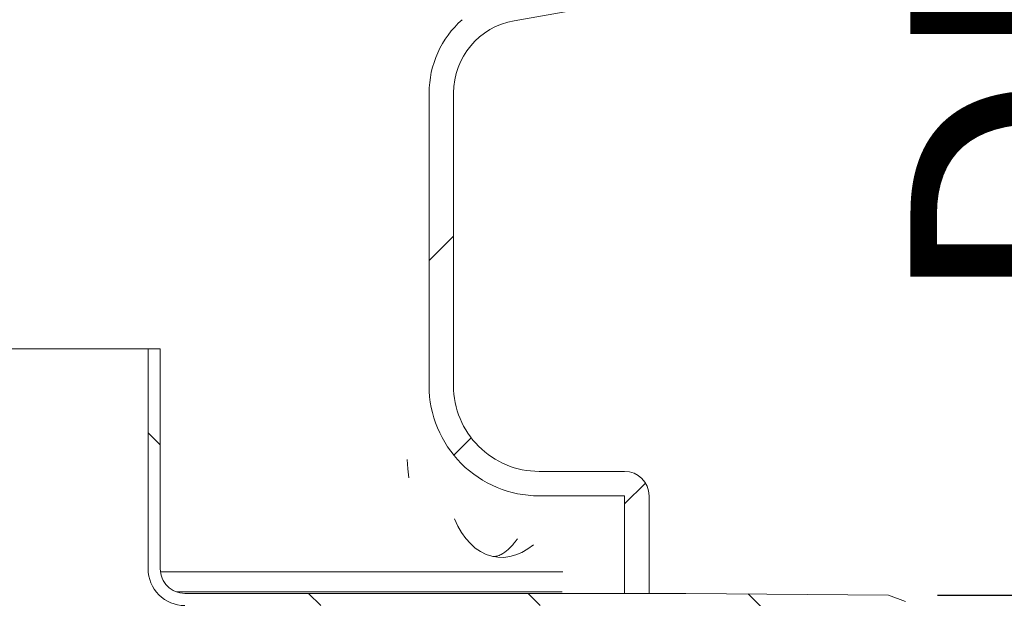
# Model space of a CAD drawing. Units: millimetres. Extents: x 312 to 5524, y 717 to 3539.
# Drawn here: x 2260 to 2663, y 1930 to 2167 of the extents above; entities that cross this region are included whole.
import ezdxf

# ---------------------------------------------------------------- set-up
doc = ezdxf.new("R2010")
doc.units = ezdxf.units.MM
doc.header["$LTSCALE"] = 20
doc.linetypes.add('SLD-Durchgehend', pattern=[0])
doc.layers.add('MAßLINIE_MAßZEICHNUNGEN', color=7, linetype='SLD-Durchgehend')
doc.styles.add('SLDTEXTSTYLE0', font='Opinion Pro')
doc.dimstyles.new('SLDDIMSTYLE0', dxfattribs={"dimtxt": 105.8333333333333, "dimasz": 70, "dimexe": 0, "dimexo": 0.0625, "dimgap": 26.45833333333333, "dimtad": 0, "dimdec": 0, "dimrnd": 1e-09, "dimzin": 12, "dimdsep": 46, "dimtxsty": 'SLDTEXTSTYLE0', "dimsah": 1, "dimcen": 0.09, "dimadec": 0, "dimazin": 3, "dimtfac": 1, "dimtdec": 0, "dimtofl": 0, "dimtmove": 0, "dimatfit": 3, "dimfxl": 1, "dimfrac": 2, "dimtolj": 1, "dimtzin": 12, "dimarcsym": 0})
doc.dimstyles.new('SLDDIMSTYLE1', dxfattribs={"dimtxt": 105.8333333333333, "dimasz": 70, "dimexe": 0, "dimexo": 0.0625, "dimgap": 26.45833333333333, "dimtad": 0, "dimdec": 0, "dimrnd": 1e-09, "dimzin": 12, "dimdsep": 46, "dimtxsty": 'SLDTEXTSTYLE0', "dimsah": 1, "dimcen": 0.09, "dimadec": 0, "dimazin": 3, "dimtfac": 1, "dimtdec": 0, "dimtmove": 0, "dimatfit": 0, "dimfxl": 1, "dimfrac": 2, "dimtolj": 1, "dimtzin": 12, "dimarcsym": 0})

# ---------------------------------------------------------------- blocks, each defined once
blk = doc.blocks.new('_D_7')
at = {"layer": 'MAßLINIE_MAßZEICHNUNGEN', "color": 7}
for p, q in [((2257.637510765167, 2492.170549836176), (3069.217607287198, 2492.170549836176)), ((3049.217607287198, 2492.170549836176), (3049.217607287198, 1724.534838940662)), ((3049.217607287198, 717.1705498361758), (3049.217607287198, 1456.227734233897)), ((2253.065919674556, 717.1705498361758), (3069.217607287198, 717.1705498361758))]:
    blk.add_line(p, q, dxfattribs=at)
for points in [[(3049.217607287198, 2492.170549836176), (3019.217607287198, 2422.170549836176), (3079.217607287198, 2422.170549836176)], [(3049.217607287198, 717.1705498361758), (3079.217607287198, 787.1705498361758), (3019.217607287198, 787.1705498361758)]]:
    blk.add_solid(points, dxfattribs=at)
at = {"layer": 'MAßLINIE_MAßZEICHNUNGEN', "color": 7, "insert": (2987.873466769569, 1456.227734233895), "char_height": 105.8333333333333, "attachment_point": 1, "rotation": 90, "style": 'SLDTEXTSTYLE0'}
blk.add_mtext('1775', dxfattribs=at)
blk = doc.blocks.new('_D_8')
at = {"layer": 'MAßLINIE_MAßZEICHNUNGEN', "color": 7}
for p, q in [((2765.726433033674, 1931.546217483496), (2765.726433033675, 2047.184543114975)), ((2635.637777303718, 1931.546217483497), (2785.726433033674, 1931.546217483495)), ((2635.637777303717, 1822.794882188854), (2785.726433033674, 1822.794882188854)), ((2765.726433033674, 1822.794882188854), (2765.726433033673, 1702.794882188854))]:
    blk.add_line(p, q, dxfattribs=at)
for points in [[(2765.726433033674, 1931.546217483496), (2795.726433033675, 2001.546217483496), (2735.726433033675, 2001.546217483496)], [(2765.726433033674, 1822.794882188854), (2735.726433033673, 1752.794882188854), (2795.726433033673, 1752.794882188854)]]:
    blk.add_solid(points, dxfattribs=at)
at = {"layer": 'MAßLINIE_MAßZEICHNUNGEN', "color": 7, "char_height": 105.8333333333333, "attachment_point": 1, "rotation": 89.99999999999994, "style": 'SLDTEXTSTYLE0'}
for s, insert in [('OD 110', (2784.14927009445, 2062.275600981786)), ('DN 100', (2624.615314937647, 2047.184543114975))]:
    blk.add_mtext(s, dxfattribs=dict(at, insert=insert))

msp = doc.modelspace()

# ---------------------------------------------------------------- hatches: boundary and pattern name
at = {"linetype": 'SLD-Durchgehend', "lineweight": 18}
h = msp.add_hatch(dxfattribs=at)
h.set_pattern_fill('ANSI31', scale=20, angle=2.8e-322, style=0)
h.set_pattern_definition([(45, (0, 0), (-44.90128060534577, 44.90128060534577), [])])
edge = h.paths.add_edge_path(flags=0)
edge.add_spline(control_points=[(2502.679399831169, 2200.387687216778), (2489.262288365832, 2202.753485971289), (2475.845176900496, 2205.119284725801), (2462.42806543516, 2207.485083480312)], knot_values=[0, 0, 0, 0, 0.575019062800127, 0.575019062800127, 0.575019062800127, 0.575019062800127], weights=[1, 1, 1, 1], degree=3, periodic=0)
edge.add_arc((2467.637510765167, 2237.029316070679), 30, 180, 260.000000000001, ccw=False)
edge.add_line((2437.637510765167, 2237.029316070679), (2437.637510765167, 2346.969741026836))
edge.add_arc((2387.637510765167, 2346.969741026836), 50, 0, 62.23741641569524)
edge.add_spline(control_points=[(2410.927954489383, 2391.214008803907), (2410.915439723804, 2391.220596650381), (2410.902938734577, 2391.227210734095), (2410.89045168639, 2391.233850967993), (2410.19497264867, 2391.60368564895), (2409.538540722322, 2392.058278914709), (2408.947788278048, 2392.579316660685), (2408.104681809094, 2393.322928131884), (2407.37746219773, 2394.221265633382), (2406.826453007905, 2395.201151040365), (2406.27534834696, 2396.181206228103), (2405.885471091416, 2397.269860284342), (2405.690225006387, 2398.37715585672)], knot_values=[-4.242843042039375e-05, -4.242843042039375e-05, -4.242843042039375e-05, -4.242843042039375e-05, 0, 0, 0, 0.002363095226248742, 0.002363095226248742, 0.002363095226248742, 0.005760258209783554, 0.005760258209783554, 0.005760258209783554, 0.009158398188852621, 0.009158398188852621, 0.009158398188852621, 0.009158398188852621], weights=[1, 1, 1, 1, 1, 1, 1, 1, 1, 1, 1, 1, 1], degree=3, periodic=0)
edge.add_line((2405.690225006387, 2398.37715585672), (2385.748141637644, 2511.474330711176))
edge.add_ellipse((2356.124386220886, 2506.055954709876), major_axis=(19.40898427731371, 23.13072674109294), ratio=0.9935413422502513, start_angle=320.1827028769081, end_angle=399.8172971230931)
edge.add_line((2356.316333771932, 2536.170549836176), (2306.470729996905, 2536.170549836176))
edge.add_ellipse((2306.66267754795, 2506.055954709876), major_axis=(-19.40898427731365, 23.13072674109299), ratio=0.9935413422502513, start_angle=320.1827028769078, end_angle=399.8172971230935)
edge.add_line((2277.038922131193, 2511.474330711176), (2268.840807188583, 2464.98051048202))
edge.add_spline(control_points=[(2268.840807188583, 2464.98051048202), (2268.647148802011, 2463.88221919503), (2268.26115373425, 2462.802217052586), (2267.714793237734, 2461.829983783451), (2267.16844612015, 2460.857774321753), (2266.446728190104, 2459.966554855455), (2265.60962817787, 2459.229703459429), (2264.771749897689, 2458.492166998519), (2263.795313028859, 2457.888986384074), (2262.761015494378, 2457.469190417279), (2261.723369832495, 2457.048035527802), (2260.599043492823, 2456.799849800733), (2259.480560476918, 2456.744390773645), (2258.35772353144, 2456.688715860671), (2257.209922826585, 2456.825718732896), (2256.131646197311, 2457.143809934953), (2255.987837731972, 2457.186233378403), (2255.844940554133, 2457.231877794383), (2255.703167985933, 2457.280674947614), (2255.688237322003, 2457.285813980537), (2255.673318692801, 2457.290988112453), (2255.658412345458, 2457.296197257649)], knot_values=[0, 0, 0, 0, 0.003345702601234508, 0.003345702601234508, 0.003345702601234508, 0.006691239844680317, 0.006691239844680317, 0.006691239844680317, 0.01003976327943006, 0.01003976327943006, 0.01003976327943006, 0.01339918507547539, 0.01339918507547539, 0.01339918507547539, 0.01677188057882438, 0.01677188057882438, 0.01677188057882438, 0.01721545884522266, 0.01721545884522266, 0.01721545884522266, 0.01726282982223592, 0.01726282982223592, 0.01726282982223592, 0.01726282982223592], weights=[1, 1, 1, 1, 1, 1, 1, 1, 1, 1, 1, 1, 1, 1, 1, 1, 1, 1, 1, 1, 1, 1], degree=3, periodic=0)
edge.add_ellipse((1772.637510765167, 1752.092424836176), major_axis=(-1099.109375, 2.709513801560629e-29), ratio=0.7142857142857143, start_angle=243.9302025494456, end_angle=244.0061992089867)
edge.add_spline(control_points=[(2254.34846060118, 2457.753201857888), (2247.637510839152, 2460.090523353149), (2247.637510834772, 2467.196852812001)], knot_values=[0, 0, 0, 1, 1, 1], weights=[1, 0.8151401721765195, 1], degree=2, periodic=0)
edge.add_line((2247.637510765167, 2467.196854746131), (2247.637510765167, 2482.170549836176))
edge.add_arc((2237.637510765167, 2482.170549836176), 10, 0, 90)
edge.add_line((2237.637510765167, 2492.170549836176), (2199.819518527373, 2492.170549836176))
edge.add_arc((2199.819518527373, 2592.170549836176), 100, 267.50000000000585, 270, ccw=False)
edge.add_line((2195.457579790849, 2492.26572767799), (2095.887510765167, 2496.613050777116))
edge.add_line((2095.887510765167, 2496.613050777116), (2095.887510765167, 2486.603523925483))
edge.add_line((2095.887510765167, 2486.603523925483), (2195.021385917186, 2482.275245462172))
edge.add_arc((2199.819518527373, 2592.170549836176), 110, 267.500000000001, 270.0000000000008)
edge.add_line((2199.819518527373, 2482.170549836176), (2237.637510765167, 2482.170549836176))
edge.add_line((2237.637510765167, 2482.170549836176), (2237.637510765167, 2467.196854746116))
edge.add_spline(control_points=[(2237.63751083477, 2467.196852804676), (2237.637510835686, 2465.709663268902), (2237.805460704983, 2464.213309560514), (2238.135149960302, 2462.763124155043), (2238.631389670659, 2460.580342720813), (2239.511333246798, 2458.453135896166), (2240.702112182735, 2456.557658603905), (2241.892891131055, 2454.662181291932), (2243.427348599669, 2452.946153912558), (2245.178415494013, 2451.551681440439), (2246.929482387477, 2450.15720896902), (2248.945455292852, 2449.045830131545), (2251.059390615124, 2448.309578685246)], knot_values=[0, 0, 0, 0, 0.004461568607322402, 0.004461568607322402, 0.004461568607322402, 0.01123118667366928, 0.01123118667366928, 0.01123118667366928, 0.01800080481276967, 0.01800080481276967, 0.01800080481276967, 0.02477042294643145, 0.02477042294643145, 0.02477042294643145, 0.02477042294643145], weights=[1, 1, 1, 1, 1, 1, 1, 1, 1, 1, 1, 1, 1], degree=3, periodic=0)
edge.add_spline(control_points=[(2251.059390600364, 2448.309578638433), (2251.492827762816, 2448.158619081298), (2251.926186058132, 2448.007432888699), (2252.359465063008, 2447.856019990901)], knot_values=[0.1961138155965232, 0.1961138155965232, 0.1961138155965232, 0.1961138155965232, 0.1974906917199191, 0.1974906917199191, 0.1974906917199191, 0.1974906917199191], weights=[1, 1, 1, 1], degree=3, periodic=0)
edge.add_spline(control_points=[(2252.359465063008, 2447.856019990901), (2252.380404704805, 2447.848702461532), (2252.401356451154, 2447.841419478655), (2252.422320130869, 2447.834171101767), (2254.552716125096, 2447.097567924503), (2256.839509493655, 2446.71814039391), (2259.093634264955, 2446.727776180804), (2261.606131718589, 2446.738516442543), (2264.159724852733, 2447.236408909409), (2266.491531485737, 2448.172056617692), (2268.568303660678, 2449.005370623495), (2270.530325488836, 2450.207711922648), (2272.214678951374, 2451.680922129006), (2273.899210745195, 2453.154288311809), (2275.35240706847, 2454.939365009518), (2276.452671198245, 2456.888178524904), (2277.550314821181, 2458.832350537391), (2278.327011167553, 2460.993160398399), (2278.718334224757, 2463.191226048467), (2278.720257541542, 2463.202029338694), (2278.722171936427, 2463.212834221094), (2278.724077405561, 2463.223640673544)], knot_values=[-6.654422223011954e-05, -6.654422223011954e-05, -6.654422223011954e-05, -6.654422223011954e-05, 0, 0, 0, 0.006762436099276192, 0.006762436099276192, 0.006762436099276192, 0.01432712971319132, 0.01432712971319132, 0.01432712971319132, 0.02103972201636019, 0.02103972201636019, 0.02103972201636019, 0.02775348170680558, 0.02775348170680558, 0.02775348170680558, 0.03445094085172968, 0.03445094085172968, 0.03445094085172968, 0.03448339445336159, 0.03448339445336159, 0.03448339445336159, 0.03448339445336159], weights=[1, 1, 1, 1, 1, 1, 1, 1, 1, 1, 1, 1, 1, 1, 1, 1, 1, 1, 1, 1, 1, 1], degree=3, periodic=0)
edge.add_line((2278.724077405561, 2463.223640673544), (2286.913507270112, 2509.668205377409))
edge.add_ellipse((2306.66267754795, 2506.055954709876), major_axis=(-12.93932285154243, 15.42048449406199), ratio=0.9935413422502513, start_angle=-39.817297123094306, end_angle=39.81729712309209, ccw=False)
edge.add_line((2306.53471251392, 2526.132351460742), (2356.252351254916, 2526.132351460742))
edge.add_ellipse((2356.124386220886, 2506.055954709876), major_axis=(12.93932285154247, 15.42048449406195), ratio=0.9935413422502513, start_angle=-39.81729712309283, end_angle=39.81729712309152, ccw=False)
edge.add_line((2375.873556498725, 2509.668205377409), (2395.794673217084, 2396.689938306087))
edge.add_spline(control_points=[(2395.794673217085, 2396.689938306087), (2395.801885657555, 2396.649034523577), (2395.809225518836, 2396.608153004318), (2395.816692573711, 2396.567294935192), (2396.220082419497, 2394.360035114656), (2397.010785067702, 2392.192366625204), (2398.12135316137, 2390.242659520954), (2398.879582970968, 2388.911515528203), (2399.79658235408, 2387.659517414447), (2400.836486059643, 2386.534592058365), (2402.372891763624, 2384.872571118937), (2404.217524487807, 2383.453134833689), (2406.217243129143, 2382.392954921686), (2406.234770366958, 2382.383662601727), (2406.252311276637, 2382.374396024018), (2406.269865744539, 2382.365155248493)], knot_values=[0.00660974984620739, 0.00660974984620739, 0.00660974984620739, 0.00660974984620739, 0.006732636238488629, 0.006732636238488629, 0.006732636238488629, 0.01346330552109836, 0.01346330552109836, 0.01346330552109836, 0.01802338533636435, 0.01802338533636435, 0.01802338533636435, 0.02481318952915566, 0.02481318952915566, 0.02481318952915566, 0.02487270390960864, 0.02487270390960864, 0.02487270390960864, 0.02487270390960864], weights=[1, 1, 1, 1, 1, 1, 1, 1, 1, 1, 1, 1, 1, 1, 1, 1], degree=3, periodic=0)
edge.add_arc((2387.637510765167, 2346.969741026836), 40, -7.958078640513122e-13, 62.23741641569438, ccw=False)
edge.add_line((2427.637510765167, 2346.969741026836), (2427.637510765167, 2237.029316070679))
edge.add_arc((2467.637510765167, 2237.029316070679), 40, 180, 228.522751393684)
edge.add_spline(control_points=[(2441.144608150152, 2207.060563827195), (2441.98316209123, 2206.319267134226), (2442.705294247377, 2205.422969934218), (2443.251204540711, 2204.445894987894), (2443.797114834061, 2203.468820041542), (2444.181860144499, 2202.384018415431), (2444.373579545288, 2201.281323003935), (2444.471749081835, 2200.716690019195), (2444.521380994573, 2200.141480623474), (2444.521380994573, 2199.568377085392)], knot_values=[0, 0, 0, 0, 0.003357713729895389, 0.003357713729895389, 0.003357713729895389, 0.006715427459957084, 0.006715427459957084, 0.006715427459957084, 0.008416632659010957, 0.008416632659010957, 0.008416632659010957, 0.008416632659010957], weights=[1, 1, 1, 1, 1, 1, 1, 1, 1, 1], degree=3, periodic=0)
edge.add_line((2444.521380994573, 2199.568377085392), (2444.521380994573, 2174.458499886144))
edge.add_spline(control_points=[(2444.521380994574, 2174.458499886144), (2444.521380994574, 2173.339261977513), (2444.328142927483, 2172.204589087183), (2443.957668921961, 2171.148443970567), (2443.587194916457, 2170.092298853999), (2443.029266842083, 2169.085551724818), (2442.330086965337, 2168.211571750242), (2441.972073357569, 2167.764052114422), (2441.573988146604, 2167.345892766809), (2441.144608348439, 2166.966313319631)], knot_values=[4.577566798522237e-16, 4.577566798522237e-16, 4.577566798522237e-16, 4.577566798522237e-16, 0.003357713725894111, 0.003357713725894111, 0.003357713725894111, 0.006715427451539066, 0.006715427451539066, 0.006715427451539066, 0.008416632396026446, 0.008416632396026446, 0.008416632396026446, 0.008416632396026446], weights=[1, 1, 1, 1, 1, 1, 1, 1, 1, 1], degree=3, periodic=0)
edge.add_arc((2467.637510765167, 2136.997560900857), 40, 131.4772486063163, 179.9999999999993)
edge.add_line((2427.637510765167, 2136.997560900858), (2427.637510765167, 2017.170549836176))
edge.add_arc((2472.637510765167, 2017.170549836176), 45.00000000000001, 180, 270.0000000000008)
edge.add_line((2472.637510765167, 1972.170549836176), (2507.637510765167, 1972.170549836176))
edge.add_line((2507.637510765167, 1972.170549836176), (2507.637510765167, 1932.170549836176))
edge.add_line((2507.637510765167, 1932.170549836176), (2517.637510765167, 1932.170549836176))
edge.add_line((2517.637510765167, 1932.170549836176), (2517.637510765167, 1972.170549836176))
edge.add_arc((2507.637510765167, 1972.170549836176), 10, 0, 90)
edge.add_line((2507.637510765167, 1982.170549836176), (2472.637510765167, 1982.170549836176))
edge.add_arc((2472.637510765167, 2017.170549836176), 35.00000000000001, 180, 270, ccw=False)
edge.add_line((2437.637510765167, 2017.170549836176), (2437.637510765167, 2136.997560900858))
edge.add_arc((2467.637510765167, 2136.997560900857), 30, 99.9999999999983, 179.9999999999983, ccw=False)
edge.add_spline(control_points=[(2462.428065435159, 2166.541793491224), (2475.845176900496, 2168.907592245735), (2489.262288365832, 2171.273391000247), (2502.679399831169, 2173.639189754759)], knot_values=[0, 0, 0, 0, 0.5750190628001243, 0.5750190628001243, 0.5750190628001243, 0.5750190628001243], weights=[1, 1, 1, 1], degree=3, periodic=0)
edge.add_arc((2501.637510765167, 2179.548036272832), 6, 280.0000000000012, 359.9999999999921)
edge.add_spline(control_points=[(2507.637510765167, 2179.548036272832), (2507.637510765167, 2184.524971081456), (2507.637510765167, 2189.501905890081), (2507.637510765167, 2194.478840698705)], knot_values=[0, 0, 0, 0, 0.5972321770348819, 0.5972321770348819, 0.5972321770348819, 0.5972321770348819], weights=[1, 1, 1, 1], degree=3, periodic=0)
edge.add_arc((2501.637510765167, 2194.478840698705), 6, 0, 80.00000000000315)
h = msp.add_hatch(dxfattribs=at)
h.set_pattern_fill('ANSI31', scale=20, angle=90.0000000000002, style=0)
h.set_pattern_definition([(135.0000000000002, (0, 0), (-44.90128060534562, -44.90128060534592), [])])
edge = h.paths.add_edge_path(flags=0)
edge.add_line((2532.637510765168, 1932.270549836176), (2327.637510765167, 1932.270549836122))
edge.add_arc((2327.637510765167, 1942.270549836122), 10, 179.9999999998311, 270, ccw=False)
edge.add_line((2317.637510765167, 1942.270549836151), (2317.637510765167, 2032.270549836176))
edge.add_line((2317.637510765167, 2032.270549836176), (2312.637510765167, 2032.270549836185))
edge.add_line((2312.637510765167, 2032.270549836185), (2312.637510765167, 1942.270549836122))
edge.add_arc((2327.637510765167, 1942.270549836122), 15, 180, 270.0000000002718)
edge.add_line((2327.637510765238, 1927.270549836176), (2532.615694011069, 1927.270549836176))
edge.add_line((2532.615694011069, 1927.270549836176), (2614.71254329264, 1926.554101486458))
edge.add_line((2614.71254329264, 1926.554101486458), (2621.733363477868, 1923.929124381784))
edge.add_line((2621.733363477868, 1923.929124381784), (2640.637510765167, 1923.929124381784))
edge.add_arc((2640.637510765167, 1918.929124381784), 5, -7.958078640513122e-13, 89.9999999999992, ccw=False)
edge.add_line((2645.637510765167, 1918.929124381784), (2645.637510765167, 1835.411975290568))
edge.add_arc((2640.637510765167, 1835.411975290568), 5, 270, 360, ccw=False)
edge.add_line((2640.637510765167, 1830.411975290568), (2621.733363477868, 1830.411975290568))
edge.add_line((2621.733363477868, 1830.411975290568), (2614.71254329264, 1827.786998185893))
edge.add_line((2614.71254329264, 1827.786998185893), (2532.615694011069, 1827.070549836176))
edge.add_line((2532.615694011069, 1827.070549836176), (2322.637510765167, 1827.070549836176))
edge.add_arc((2322.637510765167, 1732.070549836176), 95, 90, 180.0000000000009)
edge.add_line((2227.637510765167, 1732.070549836176), (2227.637510765167, 1711.489125964461))
edge.add_arc((2231.137510765167, 1706.01190038941), 6.5, 122.5789703928047, 180)
edge.add_line((2224.637510765167, 1706.01190038941), (2224.637510765167, 1698.529199282942))
edge.add_arc((2231.137510765167, 1698.529199282942), 6.5, 180, 237.4210296071961)
edge.add_line((2227.637510765167, 1693.05197370789), (2227.637510765167, 1582.270549836176))
edge.add_arc((2232.637510765167, 1582.270549836176), 4.999999999999949, 180, 270.0000000000008)
edge.add_line((2232.637510765167, 1577.270549836176), (2239.353239517705, 1577.270549836176))
edge.add_arc((2239.353239517705, 1602.270549836176), 25, 270.0000000000008, 315.0000000000008)
edge.add_line((2257.030909047369, 1584.592880306512), (2257.637510765167, 1585.19948202431))
edge.add_line((2257.637510765167, 1585.19948202431), (2257.637510765167, 1591.270549836177))
edge.add_line((2257.637510765167, 1591.270549836177), (2257.137510765167, 1591.770549836176))
edge.add_line((2257.137510765167, 1591.770549836176), (2253.495375141436, 1588.128414212445))
edge.add_arc((2239.353239517705, 1602.270549836176), 20, 270, 315.00000000000045, ccw=False)
edge.add_line((2239.353239517705, 1582.270549836176), (2232.637510765167, 1582.270549836176))
edge.add_line((2232.637510765167, 1582.270549836176), (2232.637510765167, 1695.482919447284))
edge.add_arc((2231.137510765167, 1695.482919447284), 1.5, 0, 79.99999999999461)
edge.add_line((2231.397983031668, 1696.960131076803), (2230.877038498667, 1697.051987653423))
edge.add_arc((2231.137510765167, 1698.529199282942), 1.5, 180, 260.0000000000132, ccw=False)
edge.add_line((2229.637510765167, 1698.529199282942), (2229.637510765167, 1706.01190038941))
edge.add_arc((2231.137510765167, 1706.01190038941), 1.5, 99.99999999998602, 180, ccw=False)
edge.add_line((2230.877038498667, 1707.489112018928), (2231.397983031668, 1707.580968595549))
edge.add_arc((2231.137510765167, 1709.058180225067), 1.5, 280.0000000000062, 360.0000000000008)
edge.add_line((2232.637510765167, 1709.058180225067), (2232.637510765167, 1732.070549836176))
edge.add_arc((2322.637510765167, 1732.070549836176), 90, 89.9999999999992, 180, ccw=False)
edge.add_line((2322.637510765167, 1822.070549836176), (2532.637510765167, 1822.070549836176))
edge.add_line((2532.637510765167, 1822.070549836176), (2615.637777303717, 1822.794882188855))
edge.add_line((2615.637777303717, 1822.794882188855), (2622.637510765167, 1825.411975290568))
edge.add_line((2622.637510765167, 1825.411975290568), (2640.637510765167, 1825.411975290568))
edge.add_arc((2640.637510765167, 1835.411975290568), 10, 270.0000000000008, 360.0000000000008)
edge.add_line((2650.637510765167, 1835.411975290568), (2650.637510765167, 1918.929124381784))
edge.add_arc((2640.637510765167, 1918.929124381784), 10, 0, 90)
edge.add_line((2640.637510765167, 1928.929124381784), (2622.637510765167, 1928.929124381784))
edge.add_line((2622.637510765167, 1928.929124381784), (2615.637777303718, 1931.546217483497))
edge.add_line((2615.637777303718, 1931.546217483497), (2532.637510765168, 1932.270549836176))

# ---------------------------------------------------------------- linework, layer by layer
at = {"color": 7, "linetype": 'SLD-Durchgehend', "lineweight": 18}
for p, q in [((2502.679399831169, 2173.639189754759), (2462.428065435159, 2166.541793491223)), ((2427.637510765167, 2017.170549836176), (2427.637510765167, 2136.997560900857)), ((2437.637510765167, 2017.170549836176), (2437.637510765167, 2136.997560900857)), ((2262.537510765167, 2032.270549836185), (2255.299607600335, 2032.270549836176)), ((2312.637510765167, 2032.270549836185), (2262.537510765167, 2032.270549836185)), ((2312.637510765167, 2032.270549836185), (2312.637510765167, 1942.270549836122)), ((2317.637510765167, 2032.270549836176), (2312.637510765167, 2032.270549836185)), ((2317.637510765167, 2032.270549836176), (2317.637510765167, 1942.270549836151)), ((2507.637510765167, 1982.170549836176), (2472.637510765167, 1982.170549836176)), ((2507.637510765167, 1972.170549836176), (2472.637510765167, 1972.170549836176)), ((2507.637510765167, 1932.170549836176), (2507.637510765167, 1972.170549836176)), ((2517.637510765167, 1932.170549836176), (2517.637510765167, 1972.170549836176)), ((2327.637510765167, 1932.270549836121), (2532.637510765167, 1932.270549836176)), ((2507.637510765167, 1932.170549836176), (2517.637510765167, 1932.170549836176)), ((2532.637510765167, 1932.270549836176), (2615.637777303718, 1931.546217483497)), ((2615.637777303718, 1931.546217483497), (2622.637510765167, 1928.929124381784))]:
    msp.add_line(p, q, dxfattribs=at)
at = {"color": 7, "linetype": 'SLD-Durchgehend', "lineweight": 18, "flags": 128}
for points in [[(2418.697897807229, 1987.029121229498), (2418.871671824924, 1983.254006448558), (2419.377748097483, 1979.586699487774)], [(2470.302432443464, 1952.149996769251), (2467.965857747857, 1950.429515837289), (2465.560784131292, 1949.042807687585), (2463.109319987838, 1948.002619493458), (2460.634000151759, 1947.318513078857), (2458.157578748336, 1946.996777022265), (2455.702820028898, 1947.04036884959), (2453.29228911276, 1947.448887847401), (2450.948144559663, 1948.218578746452), (2448.691934679472, 1949.342366241607), (2446.544399451534, 1950.809920030866), (2444.525279874534, 1952.607749775609), (2442.653136499373, 1954.71932910916), (2440.945178813201, 1957.125247553729), (2439.417107042956, 1959.80338894925), (2438.082967832627, 1962.729134753929)]]:
    msp.add_lwpolyline(points, dxfattribs=at)
at = {"color": 7, "linetype": 'SLD-Durchgehend', "lineweight": 18}
for centre, radius, start, end in [((2467.637510765167, 2136.997560900857), 40, 131.4772486063163, 180), ((2467.637510765167, 2136.997560900857), 30, 99.99999999999997, 180), ((2472.637510765167, 2017.170549836176), 45, 180, 270.0000000000008), ((2472.637510765167, 2017.170549836176), 35, 180, 270.0000000000008), ((2507.637510765167, 1972.170549836176), 10, 0, 90), ((2327.637510765167, 1942.270549836121), 15, 179.9999999999991, 270.0000000002718), ((2327.637510765167, 1942.270549836121), 10.00000000000023, 179.9999999998319, 270.0000000000008)]:
    msp.add_arc(centre, radius, start, end, dxfattribs=at)
for points, knots in [([(2453.729471057224, 1947.346892563334), (2454.275004104785, 1947.364480928196), (2455.366072967359, 1947.399657747145), (2457.453232987861, 1948.237205602843), (2459.988438380678, 1950.064288844293), (2462.23698094877, 1952.520831290536), (2463.499379548562, 1954.188832971628), (2463.767871654454, 1954.556585949406), (2463.773492986001, 1954.564285473415)], [0, 0, 0, 0, 0.1809188517581588, 0.3618386213055572, 0.6429349522339305, 0.9240335685523424, 0.9984095156309717, 0.9999999999999999, 0.9999999999999999, 0.9999999999999999, 0.9999999999999999]), ([(2317.777263177724, 1941.122432569151), (2323.253481469298, 1941.122433053079), (2335.084815529225, 1941.122434098603), (2352.4375860683, 1941.122440063163), (2369.137248226622, 1941.12244259101), (2384.325932628098, 1941.122442273007), (2398.107857731407, 1941.122442570575), (2411.194825294408, 1941.122443041576), (2423.106557891541, 1941.122441138538), (2433.886360869955, 1941.122445576902), (2443.597176880084, 1941.122459570938), (2452.61024423767, 1941.122474500957), (2461.158820172061, 1941.122490871424), (2469.097014727245, 1941.122483929853), (2476.394480568662, 1941.122453856531), (2480.410555535448, 1941.122446097924), (2482.4179534325, 1941.122442219856)], [0, 0, 0, 0, 0.07220331779937206, 0.1559947992639054, 0.2397122502476662, 0.3119615132627458, 0.3842707727470317, 0.4565730501826512, 0.5288127841476155, 0.593452037962697, 0.658145730033423, 0.7228344970030717, 0.787467029021433, 0.8582994310582011, 0.92917228227627, 1, 1, 1, 1]), ([(2324.293840815396, 1932.904443579743), (2327.576717466062, 1932.904443258727), (2337.203546507062, 1932.904442317368), (2352.427175057704, 1932.904436853594), (2369.139614795593, 1932.904434392983), (2384.325337755812, 1932.904434695383), (2398.108017141329, 1932.904434401837), (2411.194782483113, 1932.904433929654), (2423.106567740537, 1932.904435833472), (2433.886359091528, 1932.904431393376), (2443.597174380723, 1932.90441740533), (2452.61025583458, 1932.904402452831), (2461.090630820143, 1932.904386298503), (2468.916326559416, 1932.904392514553), (2476.079918412456, 1932.904421051815), (2480.046138017168, 1932.904430016465), (2482.028646017044, 1932.90443449743)], [0, 0, 0, 0, 0.04486955788037377, 0.131577152852221, 0.2182081409324093, 0.2929718248394708, 0.3677975932145538, 0.4426161365515157, 0.5173699597781906, 0.5842587907290028, 0.6512039544971688, 0.7181440217607483, 0.7850258969826783, 0.8566723803989283, 0.9283579375875035, 1, 1, 1, 1])]:
    msp.add_open_spline(points, degree=3, knots=knots, dxfattribs=at)

# ---------------------------------------------------------------- dimensions: what is measured, and where the dimension line sits
at = {"layer": 'MAßLINIE_MAßZEICHNUNGEN', "color": 7}
dim = msp.add_linear_dim(base=(2765.726433033674, 1822.794882188854), p1=(2615.637777303718, 1931.546217483497), p2=(2615.637777303717, 1822.794882188855), angle=90.0000000000002, text='DN 100\\POD 110', dimstyle='SLDDIMSTYLE1', dxfattribs=at)
dim.commit()
dim.dimension.update_dxf_attribs({"geometry": '_D_8', "text_midpoint": (2765.726433033678, 2260.223129195049), "dimtype": 160})
dim = msp.add_linear_dim(base=(3049.217607287199, 2492.170549836176), p1=(2233.065919674556, 717.1705498361758), p2=(2237.637510765167, 2492.170549836176), angle=90.0000000000002, dimstyle='SLDDIMSTYLE0', dxfattribs=at)
dim.commit()
dim.dimension.update_dxf_attribs({"geometry": '_D_7', "text_midpoint": (3049.217607287199, 1590.381286587277), "dimtype": 160})

doc.saveas('drawing.dxf')
